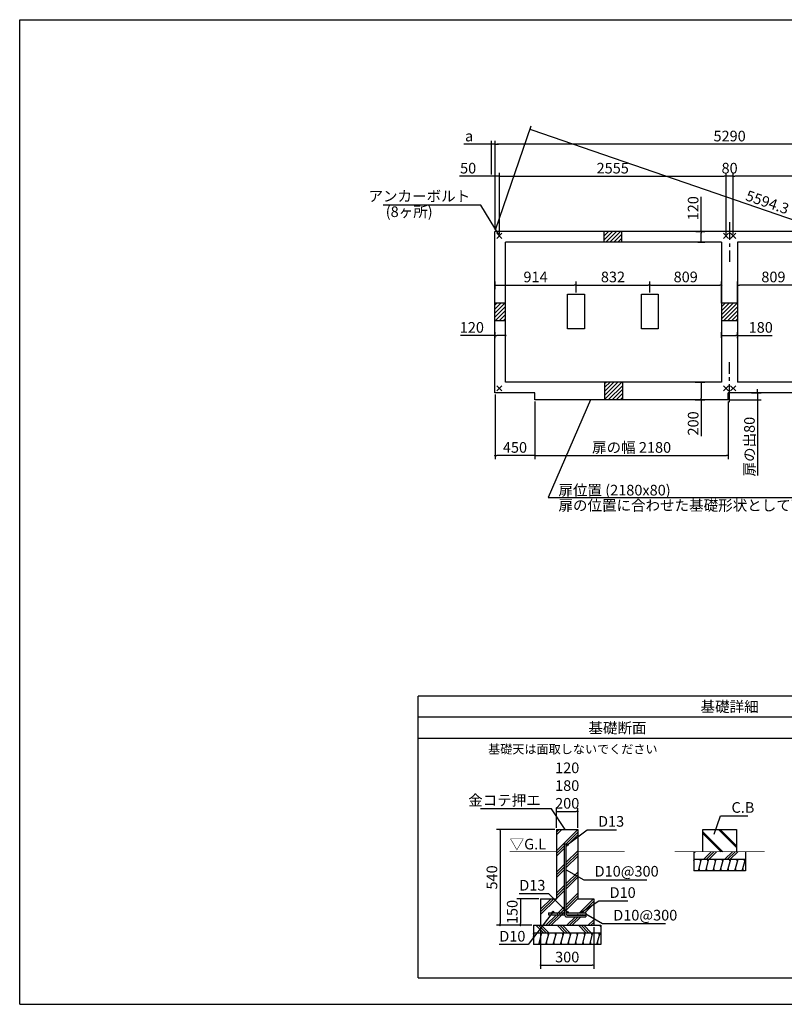
# Model space of a CAD drawing. Extents: x 220 to 16307, y -219 to 11106.
# Drawn here: x 220 to 8841, y 0 to 11106 of the extents above; entities that cross this region are included whole.
import ezdxf
from ezdxf.enums import TextEntityAlignment as Align

# ---------------------------------------------------------------- set-up
doc = ezdxf.new("R2010")
doc.units = 0
doc.header["$LTSCALE"] = 20
doc.header["$PDMODE"] = 3
doc.header["$PDSIZE"] = 2
doc.linetypes.add('CENTER', pattern=[2, 1.25, -0.25, 0.25, -0.25])
doc.layers.get('0').update_dxf_attribs({"linetype": 'CONTINUOUS'})
doc.layers.get('DEFPOINTS').update_dxf_attribs({"linetype": 'CONTINUOUS'})
for name, color, linetype in [('センター', 3, 'CENTER'), ('ブロック', 5, 'CONTINUOUS'), ('仕様書枠', 230, 'CONTINUOUS'), ('寸法', 4, 'CONTINUOUS'), ('細線', 5, 'CONTINUOUS'), ('部品1', 7, 'CONTINUOUS')]:
    doc.layers.add(name, color=color, linetype=linetype)
doc.styles.add('MSPゴシック', font='txt')
doc.styles.get("Standard").update_dxf_attribs({"font": 'txt', "bigfont": 'bigfont.shx'})
doc.styles.add('STYLE1', font='isocp.shx', dxfattribs={"bigfont": 'bigfont.shx'})
doc.styles.add('STYLE2', font='txt')
doc.dimstyles.new('INABA_S40', dxfattribs={"dimscale": 40, "dimtxt": 3, "dimasz": 2.5, "dimexe": 1.5, "dimexo": 0.5, "dimgap": 1, "dimtad": 3, "dimdec": 4, "dimdsep": 46, "dimtxsty": 'STANDARD', "dimsah": 1, "dimcen": 0, "dimclrt": 7, "dimadec": 0, "dimazin": 0, "dimtfac": 1, "dimtdec": 4, "dimtix": 1, "dimtmove": 0, "dimatfit": 0, "dimfxl": 1, "dimtolj": 1, "dimtzin": 0, "dimarcsym": 0})
doc.dimstyles.new('INABA_S50G', dxfattribs={"dimscale": 0, "dimtxt": 150, "dimasz": 125, "dimexe": 75, "dimexo": 25, "dimgap": 25, "dimtad": 3, "dimdec": 1, "dimdsep": 46, "dimtxsty": 'STYLE1', "dimblk1": 'DOTSMALL', "dimblk2": 'DOTSMALL', "dimsah": 1, "dimcen": 0, "dimclrt": 7, "dimadec": 0, "dimazin": 0, "dimtfac": 1, "dimtdec": 4, "dimtix": 1, "dimtmove": 0, "dimatfit": 3, "dimldrblk": 'DOTSMALL', "dimfxl": 1, "dimtolj": 1, "dimtzin": 0, "dimarcsym": 0})
doc.dimstyles.new('イナバ組説60', dxfattribs={"dimscale": 35, "dimtxt": 4, "dimasz": 2.5, "dimexe": 1.5, "dimexo": 0.5, "dimgap": 1, "dimtad": 3, "dimdec": 1, "dimdsep": 46, "dimtxsty": 'MSPゴシック', "dimblk1": 'DOTSMALL', "dimblk2": 'DOTSMALL', "dimsah": 1, "dimcen": 0, "dimclrt": 7, "dimadec": 0, "dimazin": 0, "dimtfac": 1, "dimtdec": 1, "dimtix": 1, "dimtmove": 0, "dimatfit": 3, "dimldrblk": 'DOTSMALL', "dimfxl": 1, "dimtolj": 1, "dimtzin": 0, "dimarcsym": 0})

# ---------------------------------------------------------------- blocks, each defined once
blk = doc.blocks.new('_DOT')
at = {"color": 0, "linetype": 'ByBlock', "ltscale": 50}
blk.add_line((-0.5, 0), (-1, 0), dxfattribs=at)
at = {"color": 0, "linetype": 'ByBlock', "ltscale": 50, "const_width": 0.5}
blk.add_lwpolyline([(-0.25, 0, 1), (0.25, 0, 1)], format="xyb", close=True, dxfattribs=at)
blk = doc.blocks.new('*D3')
at = {"layer": 'DEFPOINTS', "color": 0, "ltscale": 50}
for p in [(5579, 7495), (5699, 7543), (5699, 7479)]:
    blk.add_point(p, dxfattribs=at)
at = {"layer": '寸法', "color": 0, "lineweight": -2, "ltscale": 50}
for p, q in [((5579, 7515), (5579, 7583)), ((5699, 7499), (5699, 7583)), ((5579, 7543), (5190, 7543)), ((5679, 7543), (5599, 7543))]:
    blk.add_line(p, q, dxfattribs=at)
at = {"layer": '寸法', "color": 0, "lineweight": -2, "ltscale": 50, "xscale": 20, "yscale": 20, "zscale": 20, "rotation": 180}
blk.add_blockref('_DOT', (5579, 7543), dxfattribs=at)
at = {"layer": '寸法', "color": 0, "lineweight": -2, "ltscale": 50, "xscale": 20, "yscale": 20, "zscale": 20}
blk.add_blockref('_DOT', (5699, 7543), dxfattribs=at)
at = {"layer": '寸法', "color": 7, "ltscale": 50, "insert": (5318, 7635), "char_height": 120, "attachment_point": 5, "style": 'STYLE1'}
blk.add_mtext('\\A1;120', dxfattribs=at)
blk = doc.blocks.new('*D4')
at = {"layer": 'DEFPOINTS', "color": 0, "ltscale": 50}
for p in [(5629, 9339), (5579, 8718), (5629, 8668)]:
    blk.add_point(p, dxfattribs=at)
at = {"layer": '寸法', "color": 0, "lineweight": -2, "ltscale": 50}
for p, q in [((5559, 9339), (5177, 9339)), ((5579, 8738), (5579, 9379)), ((5629, 9339), (5579, 9339)), ((5629, 8688), (5629, 9379)), ((5649, 9339), (5669, 9339))]:
    blk.add_line(p, q, dxfattribs=at)
at = {"layer": '寸法', "color": 0, "lineweight": -2, "ltscale": 50, "xscale": 20, "yscale": 20, "zscale": 20}
blk.add_blockref('_DOT', (5579, 9339), dxfattribs=at)
at = {"layer": '寸法', "color": 0, "lineweight": -2, "ltscale": 50, "xscale": 20, "yscale": 20, "zscale": 20, "rotation": 180}
blk.add_blockref('_DOT', (5629, 9339), dxfattribs=at)
at = {"layer": '寸法', "color": 7, "ltscale": 50, "insert": (5276, 9431), "char_height": 120, "attachment_point": 5, "style": 'STYLE1'}
blk.add_mtext('\\A1;50', dxfattribs=at)
blk = doc.blocks.new('*D6')
at = {"layer": 'DEFPOINTS', "color": 0, "ltscale": 50}
for p in [(8184, 9339), (5629, 8668), (8184, 8668)]:
    blk.add_point(p, dxfattribs=at)
at = {"layer": '寸法', "color": 0, "lineweight": -2, "ltscale": 50}
for p, q in [((5629, 8688), (5629, 9379)), ((5649, 9339), (8164, 9339)), ((8184, 8688), (8184, 9379))]:
    blk.add_line(p, q, dxfattribs=at)
at = {"layer": '寸法', "color": 0, "lineweight": -2, "ltscale": 50, "xscale": 20, "yscale": 20, "zscale": 20, "rotation": 180}
blk.add_blockref('_DOT', (5629, 9339), dxfattribs=at)
at = {"layer": '寸法', "color": 0, "lineweight": -2, "ltscale": 50, "xscale": 20, "yscale": 20, "zscale": 20}
blk.add_blockref('_DOT', (8184, 9339), dxfattribs=at)
at = {"layer": '寸法', "color": 7, "ltscale": 50, "insert": (6906, 9431), "char_height": 120, "attachment_point": 5, "style": 'STYLE1'}
blk.add_mtext('\\A1;2555', dxfattribs=at)
blk = doc.blocks.new('*D7')
at = {"layer": 'DEFPOINTS', "color": 0, "ltscale": 50}
for p in [(8264, 9339), (8264, 8668), (10819, 8668)]:
    blk.add_point(p, dxfattribs=at)
at = {"layer": '寸法', "color": 0, "lineweight": -2, "ltscale": 50}
for p, q in [((8264, 8688), (8264, 9379)), ((10799, 9339), (8284, 9339)), ((10819, 8688), (10819, 9379))]:
    blk.add_line(p, q, dxfattribs=at)
at = {"layer": '寸法', "color": 0, "lineweight": -2, "ltscale": 50, "xscale": 20, "yscale": 20, "zscale": 20, "rotation": 180}
blk.add_blockref('_DOT', (8264, 9339), dxfattribs=at)
at = {"layer": '寸法', "color": 0, "lineweight": -2, "ltscale": 50, "xscale": 20, "yscale": 20, "zscale": 20}
blk.add_blockref('_DOT', (10819, 9339), dxfattribs=at)
at = {"layer": '寸法', "color": 7, "ltscale": 50, "insert": (9541, 9431), "char_height": 120, "attachment_point": 5, "style": 'STYLE1'}
blk.add_mtext('\\A1;2555', dxfattribs=at)
blk = doc.blocks.new('*D8')
at = {"layer": 'DEFPOINTS', "color": 0, "ltscale": 50}
for p in [(5579, 9701), (5579, 8718), (10869, 8718)]:
    blk.add_point(p, dxfattribs=at)
at = {"layer": '寸法', "color": 0, "lineweight": -2, "ltscale": 50}
for p, q in [((5579, 8738), (5579, 9741)), ((10849, 9701), (5599, 9701)), ((10869, 8738), (10869, 9741))]:
    blk.add_line(p, q, dxfattribs=at)
at = {"layer": '寸法', "color": 0, "lineweight": -2, "ltscale": 50, "xscale": 20, "yscale": 20, "zscale": 20, "rotation": 180}
blk.add_blockref('_DOT', (5579, 9701), dxfattribs=at)
at = {"layer": '寸法', "color": 0, "lineweight": -2, "ltscale": 50, "xscale": 20, "yscale": 20, "zscale": 20}
blk.add_blockref('_DOT', (10869, 9701), dxfattribs=at)
at = {"layer": '寸法', "color": 7, "ltscale": 50, "insert": (8224, 9793), "char_height": 120, "attachment_point": 5, "style": 'STYLE1'}
blk.add_mtext('\\A1;5290', dxfattribs=at)
blk = doc.blocks.new('*D13')
at = {"layer": 'DEFPOINTS', "color": 0, "ltscale": 50}
for p in [(5539, 9701), (5539, 9339), (5579, 8791)]:
    blk.add_point(p, dxfattribs=at)
at = {"layer": '寸法', "color": 0, "lineweight": -2, "ltscale": 50}
for p, q in [((5519, 9701), (5229, 9701)), ((5539, 9359), (5539, 9741)), ((5579, 9701), (5539, 9701)), ((5579, 8811), (5579, 9741)), ((5599, 9701), (5619, 9701))]:
    blk.add_line(p, q, dxfattribs=at)
at = {"layer": '寸法', "color": 0, "lineweight": -2, "ltscale": 50, "xscale": 20, "yscale": 20, "zscale": 20}
blk.add_blockref('_DOT', (5539, 9701), dxfattribs=at)
at = {"layer": '寸法', "color": 0, "lineweight": -2, "ltscale": 50, "xscale": 20, "yscale": 20, "zscale": 20, "rotation": 180}
blk.add_blockref('_DOT', (5579, 9701), dxfattribs=at)
at = {"layer": '寸法', "color": 7, "ltscale": 50, "insert": (5287, 9793), "char_height": 120, "attachment_point": 5, "style": 'STYLE1'}
blk.add_mtext('\\A1;a', dxfattribs=at)
blk = doc.blocks.new('*D17')
at = {"layer": 'DEFPOINTS', "color": 0, "ltscale": 50}
for p in [(8184, 9339), (8184, 8668), (8264, 8668)]:
    blk.add_point(p, dxfattribs=at)
at = {"layer": '寸法', "color": 0, "lineweight": -2, "ltscale": 50}
for p, q in [((8184, 8688), (8184, 9379)), ((8264, 9339), (8184, 9339)), ((8264, 8688), (8264, 9379))]:
    blk.add_line(p, q, dxfattribs=at)
at = {"layer": '寸法', "color": 7, "ltscale": 50, "insert": (8224, 9431), "char_height": 120, "attachment_point": 5, "style": 'STYLE1'}
blk.add_mtext('\\A1;80', dxfattribs=at)
blk = doc.blocks.new('*D18')
at = {"layer": 'DEFPOINTS', "color": 0, "ltscale": 50}
for p in [(8134, 7543), (8134, 7499), (8314, 7495)]:
    blk.add_point(p, dxfattribs=at)
at = {"layer": '寸法', "color": 0, "lineweight": -2, "ltscale": 50}
for p, q in [((8134, 7519), (8134, 7583)), ((8314, 7515), (8314, 7583)), ((8154, 7543), (8294, 7543)), ((8314, 7543), (8703, 7543))]:
    blk.add_line(p, q, dxfattribs=at)
at = {"layer": '寸法', "color": 0, "lineweight": -2, "ltscale": 50, "xscale": 20, "yscale": 20, "zscale": 20, "rotation": 180}
blk.add_blockref('_DOT', (8134, 7543), dxfattribs=at)
at = {"layer": '寸法', "color": 0, "lineweight": -2, "ltscale": 50, "xscale": 20, "yscale": 20, "zscale": 20}
blk.add_blockref('_DOT', (8314, 7543), dxfattribs=at)
at = {"layer": '寸法', "color": 7, "ltscale": 50, "insert": (8575, 7635), "char_height": 120, "attachment_point": 5, "style": 'STYLE1'}
blk.add_mtext('\\A1;180', dxfattribs=at)
blk = doc.blocks.new('*D19')
at = {"layer": 'DEFPOINTS', "color": 0, "ltscale": 50}
for p in [(5579, 8718), (11265, 8050), (10869, 6898)]:
    blk.add_point(p, dxfattribs=at)
at = {"layer": '寸法', "color": 0, "lineweight": -2, "ltscale": 50}
for p, q in [((5585, 8737), (5988, 9908)), ((5994, 9863), (11246, 8056)), ((10875, 6917), (11278, 8088))]:
    blk.add_line(p, q, dxfattribs=at)
at = {"layer": '寸法', "color": 0, "lineweight": -2, "ltscale": 50, "xscale": 20, "yscale": 20, "zscale": 20}
for p, rotation in [((5975, 9870), 161.0144585998123), ((11265, 8050), 341.0144585998123)]:
    blk.add_blockref('_DOT', p, dxfattribs=dict(at, rotation=rotation))
at = {"layer": '寸法', "color": 7, "ltscale": 50, "insert": (8650, 9047), "char_height": 120, "attachment_point": 5, "rotation": 341.0145, "style": 'STYLE1'}
blk.add_mtext('\\A1;5594.3', dxfattribs=at)
blk = doc.blocks.new('*D20')
at = {"layer": 'DEFPOINTS', "color": 0, "ltscale": 50}
for p in [(6513, 2174), (6273, 1971), (6513, 1971)]:
    blk.add_point(p, dxfattribs=at)
at = {"layer": '寸法', "color": 0, "lineweight": -2, "ltscale": 50}
for p, q in [((6273, 1991), (6273, 2214)), ((6293, 2174), (6493, 2174)), ((6513, 1991), (6513, 2214))]:
    blk.add_line(p, q, dxfattribs=at)
at = {"layer": '寸法', "color": 0, "lineweight": -2, "ltscale": 50, "xscale": 20, "yscale": 20, "zscale": 20, "rotation": 180}
blk.add_blockref('_DOT', (6273, 2174), dxfattribs=at)
at = {"layer": '寸法', "color": 0, "lineweight": -2, "ltscale": 50, "xscale": 20, "yscale": 20, "zscale": 20}
blk.add_blockref('_DOT', (6513, 2174), dxfattribs=at)
at = {"layer": '寸法', "color": 7, "ltscale": 50, "insert": (6393, 2467), "char_height": 120, "attachment_point": 5, "style": 'STYLE1'}
blk.add_mtext('\\A1;120\\P180\\P200', dxfattribs=at)
blk = doc.blocks.new('*D21')
at = {"layer": 'DEFPOINTS', "color": 0, "ltscale": 50}
for p in [(6273, 1971), (5636, 891), (6013, 891)]:
    blk.add_point(p, dxfattribs=at)
at = {"layer": '寸法', "color": 0, "lineweight": -2, "ltscale": 50}
for p, q in [((6253, 1971), (5596, 1971)), ((5636, 1951), (5636, 911)), ((5993, 891), (5596, 891))]:
    blk.add_line(p, q, dxfattribs=at)
at = {"layer": '寸法', "color": 0, "lineweight": -2, "ltscale": 50, "xscale": 20, "yscale": 20, "zscale": 20}
for p, rotation in [((5636, 1971), 90), ((5636, 891), 270)]:
    blk.add_blockref('_DOT', p, dxfattribs=dict(at, rotation=rotation))
at = {"layer": '寸法', "color": 7, "ltscale": 50, "insert": (5544, 1431), "char_height": 120, "attachment_point": 5, "rotation": 90, "style": 'STYLE1'}
blk.add_mtext('\\A1;540', dxfattribs=at)
blk = doc.blocks.new('*D22')
at = {"layer": 'DEFPOINTS', "color": 0, "ltscale": 50}
for p in [(6093, 891), (6693, 891), (6693, 441)]:
    blk.add_point(p, dxfattribs=at)
at = {"layer": '寸法', "color": 0, "lineweight": -2, "ltscale": 50}
for p, q in [((6093, 871), (6093, 401)), ((6693, 871), (6693, 401)), ((6113, 441), (6673, 441))]:
    blk.add_line(p, q, dxfattribs=at)
at = {"layer": '寸法', "color": 0, "lineweight": -2, "ltscale": 50, "xscale": 20, "yscale": 20, "zscale": 20, "rotation": 180}
blk.add_blockref('_DOT', (6093, 441), dxfattribs=at)
at = {"layer": '寸法', "color": 0, "lineweight": -2, "ltscale": 50, "xscale": 20, "yscale": 20, "zscale": 20}
blk.add_blockref('_DOT', (6693, 441), dxfattribs=at)
at = {"layer": '寸法', "color": 7, "ltscale": 50, "insert": (6393, 533), "char_height": 120, "attachment_point": 5, "style": 'STYLE1'}
blk.add_mtext('\\A1;300', dxfattribs=at)
blk = doc.blocks.new('*D23')
at = {"layer": 'DEFPOINTS', "color": 0, "ltscale": 50}
for p in [(6093, 1191), (5865, 891), (6013, 891)]:
    blk.add_point(p, dxfattribs=at)
at = {"layer": '寸法', "color": 0, "lineweight": -2, "ltscale": 50}
for p, q in [((6073, 1191), (5825, 1191)), ((5865, 1171), (5865, 911)), ((5993, 891), (5825, 891))]:
    blk.add_line(p, q, dxfattribs=at)
at = {"layer": '寸法', "color": 0, "lineweight": -2, "ltscale": 50, "xscale": 20, "yscale": 20, "zscale": 20}
for p, rotation in [((5865, 1191), 90), ((5865, 891), 270)]:
    blk.add_blockref('_DOT', p, dxfattribs=dict(at, rotation=rotation))
at = {"layer": '寸法', "color": 7, "ltscale": 50, "insert": (5773, 1041), "char_height": 120, "attachment_point": 5, "rotation": 90, "style": 'STYLE1'}
blk.add_mtext('\\A1;150', dxfattribs=at)
blk = doc.blocks.new('_DOTSMALL')
at = {"color": 0, "linetype": 'ByBlock', "ltscale": 50, "const_width": 0.5}
blk.add_lwpolyline([(-0.0625, 0, 1), (0.0625, 0, 1)], format="xyb", close=True, dxfattribs=at)
blk = doc.blocks.new('*D24')
at = {"layer": 'DEFPOINTS', "color": 0, "ltscale": 50}
for p in [(8452, 6898), (8540, 6898), (8209, 6818)]:
    blk.add_point(p, dxfattribs=at)
at = {"layer": '寸法', "color": 0, "lineweight": -2, "ltscale": 50}
for p, q in [((8472, 6898), (8580, 6898)), ((8540, 6918), (8540, 6938)), ((8540, 6898), (8540, 6818)), ((8229, 6818), (8580, 6818)), ((8540, 6798), (8540, 5966))]:
    blk.add_line(p, q, dxfattribs=at)
at = {"layer": '寸法', "color": 0, "lineweight": -2, "ltscale": 50, "xscale": 20, "yscale": 20, "zscale": 20}
for p, rotation in [((8540, 6898), 270), ((8540, 6818), 90)]:
    blk.add_blockref('_DOT', p, dxfattribs=dict(at, rotation=rotation))
at = {"layer": '寸法', "color": 7, "ltscale": 50, "insert": (8448, 6290), "char_height": 120, "attachment_point": 5, "rotation": 90, "style": 'STYLE1'}
blk.add_mtext('\\A1;扉の出80', dxfattribs=at)
blk = doc.blocks.new('*D25')
at = {"layer": 'DEFPOINTS', "color": 0, "ltscale": 50}
for p in [(5579, 6898), (6029, 6818), (5579, 6189)]:
    blk.add_point(p, dxfattribs=at)
at = {"layer": '寸法', "color": 0, "lineweight": -2, "ltscale": 50}
for p, q in [((5579, 6878), (5579, 6149)), ((6029, 6798), (6029, 6149)), ((6009, 6189), (5599, 6189))]:
    blk.add_line(p, q, dxfattribs=at)
at = {"layer": '寸法', "color": 0, "lineweight": -2, "ltscale": 50, "xscale": 20, "yscale": 20, "zscale": 20, "rotation": 180}
blk.add_blockref('_DOT', (5579, 6189), dxfattribs=at)
at = {"layer": '寸法', "color": 0, "lineweight": -2, "ltscale": 50, "xscale": 20, "yscale": 20, "zscale": 20}
blk.add_blockref('_DOT', (6029, 6189), dxfattribs=at)
at = {"layer": '寸法', "color": 7, "ltscale": 50, "insert": (5804, 6281), "char_height": 120, "attachment_point": 5, "style": 'STYLE1'}
blk.add_mtext('\\A1;450', dxfattribs=at)
blk = doc.blocks.new('*D26')
at = {"layer": 'DEFPOINTS', "color": 0, "ltscale": 50}
for p in [(6029, 6818), (8209, 6818), (8209, 6189)]:
    blk.add_point(p, dxfattribs=at)
at = {"layer": '寸法', "color": 0, "lineweight": -2, "ltscale": 50}
for p, q in [((6029, 6798), (6029, 6149)), ((8209, 6798), (8209, 6149)), ((6049, 6189), (8189, 6189))]:
    blk.add_line(p, q, dxfattribs=at)
at = {"layer": '寸法', "color": 0, "lineweight": -2, "ltscale": 50, "xscale": 20, "yscale": 20, "zscale": 20, "rotation": 180}
blk.add_blockref('_DOT', (6029, 6189), dxfattribs=at)
at = {"layer": '寸法', "color": 0, "lineweight": -2, "ltscale": 50, "xscale": 20, "yscale": 20, "zscale": 20}
blk.add_blockref('_DOT', (8209, 6189), dxfattribs=at)
at = {"layer": '寸法', "color": 7, "ltscale": 50, "insert": (7119, 6281), "char_height": 120, "attachment_point": 5, "style": 'STYLE1'}
blk.add_mtext('\\A1;扉の幅 2180', dxfattribs=at)
blk = doc.blocks.new('*D30')
at = {"layer": 'DEFPOINTS', "color": 0, "ltscale": 50}
for p in [(7814, 7018), (7905, 7018), (7815, 6818)]:
    blk.add_point(p, dxfattribs=at)
at = {"layer": '寸法', "color": 0, "lineweight": -2, "ltscale": 50}
for p, q in [((7834, 7018), (7945, 7018)), ((7905, 6998), (7905, 6838)), ((7835, 6818), (7945, 6818)), ((7905, 6818), (7905, 6410))]:
    blk.add_line(p, q, dxfattribs=at)
at = {"layer": '寸法', "color": 0, "lineweight": -2, "ltscale": 50, "xscale": 20, "yscale": 20, "zscale": 20}
for p, rotation in [((7905, 7018), 90), ((7905, 6818), 270)]:
    blk.add_blockref('_DOT', p, dxfattribs=dict(at, rotation=rotation))
at = {"layer": '寸法', "color": 7, "ltscale": 50, "insert": (7813, 6552), "char_height": 120, "attachment_point": 5, "rotation": 90, "style": 'STYLE1'}
blk.add_mtext('\\A1;200', dxfattribs=at)
blk = doc.blocks.new('*D31')
at = {"layer": 'DEFPOINTS', "color": 0, "ltscale": 50}
for p in [(7824, 8718), (7905, 8718), (7844, 8598)]:
    blk.add_point(p, dxfattribs=at)
at = {"layer": '寸法', "color": 0, "lineweight": -2, "ltscale": 50}
for p, q in [((7905, 8718), (7905, 9107)), ((7844, 8718), (7945, 8718)), ((7905, 8618), (7905, 8698)), ((7864, 8598), (7945, 8598))]:
    blk.add_line(p, q, dxfattribs=at)
at = {"layer": '寸法', "color": 0, "lineweight": -2, "ltscale": 50, "xscale": 20, "yscale": 20, "zscale": 20}
for p, rotation in [((7905, 8718), 90), ((7905, 8598), 270)]:
    blk.add_blockref('_DOT', p, dxfattribs=dict(at, rotation=rotation))
at = {"layer": '寸法', "color": 7, "ltscale": 50, "insert": (7813, 8979), "char_height": 120, "attachment_point": 5, "rotation": 90, "style": 'STYLE1'}
blk.add_mtext('\\A1;120', dxfattribs=at)
blk = doc.blocks.new('*D33')
at = {"layer": 'DEFPOINTS', "color": 0, "ltscale": 50}
for p in [(8314, 8112), (9123, 8008), (8314, 7890)]:
    blk.add_point(p, dxfattribs=at)
at = {"layer": '寸法', "color": 0, "lineweight": -2, "ltscale": 50}
for p, q in [((8314, 7910), (8314, 8152)), ((9103, 8112), (8334, 8112)), ((9123, 8028), (9123, 8152))]:
    blk.add_line(p, q, dxfattribs=at)
at = {"layer": '寸法', "color": 0, "lineweight": -2, "ltscale": 50, "xscale": 20, "yscale": 20, "zscale": 20, "rotation": 180}
blk.add_blockref('_DOT', (8314, 8112), dxfattribs=at)
at = {"layer": '寸法', "color": 0, "lineweight": -2, "ltscale": 50, "xscale": 20, "yscale": 20, "zscale": 20}
blk.add_blockref('_DOT', (9123, 8112), dxfattribs=at)
at = {"layer": '寸法', "color": 7, "ltscale": 50, "insert": (8718, 8204), "char_height": 120, "attachment_point": 5, "style": 'STYLE1'}
blk.add_mtext('\\A1;809', dxfattribs=at)
blk = doc.blocks.new('*D35')
at = {"layer": 'DEFPOINTS', "color": 0, "ltscale": 50}
for p in [(7325, 8112), (6493, 8008), (7325, 8008)]:
    blk.add_point(p, dxfattribs=at)
at = {"layer": '寸法', "color": 0, "lineweight": -2, "ltscale": 50}
for p, q in [((6493, 8028), (6493, 8152)), ((6513, 8112), (7305, 8112)), ((7325, 8028), (7325, 8152))]:
    blk.add_line(p, q, dxfattribs=at)
at = {"layer": '寸法', "color": 0, "lineweight": -2, "ltscale": 50, "xscale": 20, "yscale": 20, "zscale": 20, "rotation": 180}
blk.add_blockref('_DOT', (6493, 8112), dxfattribs=at)
at = {"layer": '寸法', "color": 0, "lineweight": -2, "ltscale": 50, "xscale": 20, "yscale": 20, "zscale": 20}
blk.add_blockref('_DOT', (7325, 8112), dxfattribs=at)
at = {"layer": '寸法', "color": 7, "ltscale": 50, "insert": (6909, 8204), "char_height": 120, "attachment_point": 5, "style": 'STYLE1'}
blk.add_mtext('\\A1;832', dxfattribs=at)
blk = doc.blocks.new('*D36')
at = {"layer": 'DEFPOINTS', "color": 0, "ltscale": 50}
for p in [(8134, 8112), (7325, 8008), (8134, 7890)]:
    blk.add_point(p, dxfattribs=at)
at = {"layer": '寸法', "color": 0, "lineweight": -2, "ltscale": 50}
for p, q in [((7325, 8028), (7325, 8152)), ((7345, 8112), (8114, 8112)), ((8134, 7910), (8134, 8152))]:
    blk.add_line(p, q, dxfattribs=at)
at = {"layer": '寸法', "color": 0, "lineweight": -2, "ltscale": 50, "xscale": 20, "yscale": 20, "zscale": 20, "rotation": 180}
blk.add_blockref('_DOT', (7325, 8112), dxfattribs=at)
at = {"layer": '寸法', "color": 0, "lineweight": -2, "ltscale": 50, "xscale": 20, "yscale": 20, "zscale": 20}
blk.add_blockref('_DOT', (8134, 8112), dxfattribs=at)
at = {"layer": '寸法', "color": 7, "ltscale": 50, "insert": (7729, 8204), "char_height": 120, "attachment_point": 5, "style": 'STYLE1'}
blk.add_mtext('\\A1;809', dxfattribs=at)
blk = doc.blocks.new('*D37')
at = {"layer": 'DEFPOINTS', "color": 0, "ltscale": 50}
for p in [(6493, 8112), (5579, 8046), (6493, 8008)]:
    blk.add_point(p, dxfattribs=at)
at = {"layer": '寸法', "color": 0, "lineweight": -2, "ltscale": 50}
for p, q in [((5579, 8066), (5579, 8152)), ((5599, 8112), (6473, 8112)), ((6493, 8028), (6493, 8152))]:
    blk.add_line(p, q, dxfattribs=at)
at = {"layer": '寸法', "color": 0, "lineweight": -2, "ltscale": 50, "xscale": 20, "yscale": 20, "zscale": 20, "rotation": 180}
blk.add_blockref('_DOT', (5579, 8112), dxfattribs=at)
at = {"layer": '寸法', "color": 0, "lineweight": -2, "ltscale": 50, "xscale": 20, "yscale": 20, "zscale": 20}
blk.add_blockref('_DOT', (6493, 8112), dxfattribs=at)
at = {"layer": '寸法', "color": 7, "ltscale": 50, "insert": (6036, 8204), "char_height": 120, "attachment_point": 5, "style": 'STYLE1'}
blk.add_mtext('\\A1;914', dxfattribs=at)

msp = doc.modelspace()

# ---------------------------------------------------------------- hatches: boundary and pattern name
at = {"layer": '細線', "ltscale": 50}
h = msp.add_hatch(dxfattribs=at)
h.set_pattern_fill('LINE', color=256, scale=10, angle=45)
h.set_pattern_definition([(45, (-240018.007, 49523.21), (-22.4506403, 22.4506403), [])])
h.paths.add_polyline_path([(7008.6, 8718.024), (6808.6, 8718.024), (6808.6, 8598.024), (7008.6, 8598.024)])
h = msp.add_hatch(dxfattribs=at)
h.set_pattern_fill('LINE', color=256, scale=10, angle=45)
h.set_pattern_definition([(45, (-240018.007, 49523.21), (-22.4506403, 22.4506403), [])])
h.paths.add_polyline_path([(5698.6, 7908.024), (5578.6, 7908.024), (5578.6, 7708.024), (5698.6, 7708.024)])
h = msp.add_hatch(dxfattribs=at)
h.set_pattern_fill('LINE', color=256, scale=10, angle=45)
h.set_pattern_definition([(45, (-240003.007, 49523.21), (-22.4506403, 22.4506403), [])])
h.paths.add_polyline_path([(8313.6, 7908.024), (8133.6, 7908.024), (8133.6, 7708.024), (8313.6, 7708.024)])
h = msp.add_hatch(dxfattribs=at)
h.set_pattern_fill('LINE', color=256, scale=10, angle=45)
h.set_pattern_definition([(45, (-240008.007, 49523.21), (-22.4506403, 22.4506403), [])])
h.paths.add_polyline_path([(7018.6, 7018.024), (6818.6, 7018.024), (6818.6, 6818.024), (7018.6, 6818.024)])
h = msp.add_hatch(dxfattribs=at)
h.set_pattern_fill('PLAST', color=256, scale=26.666667, angle=45)
h.set_pattern_definition([(45, (-155633.93, 33977.53), (-119.73675, 119.73675), []), (45, (-155648.9, 33992.5), (-119.73675, 119.73675), []), (45, (-155663.87, 34007.46), (-119.73675, 119.73675), [])])
edge = h.paths.add_edge_path(flags=16)
edge.add_arc((6392.743, 1797.615), 10, 0, 360)
edge = h.paths.add_edge_path(flags=16)
edge.add_arc((6552.743, 1040.949), 10, 0, 360)
edge = h.paths.add_edge_path(flags=16)
edge.add_arc((6392.743, 1040.949), 10, 0, 360)
edge = h.paths.add_edge_path(flags=16)
edge.add_arc((6232.743, 1040.949), 10, 0, 360)
h.paths.add_polyline_path([(6272.743, 1970.949), (6272.743, 1190.949), (6092.743, 1190.949), (6092.743, 890.949), (6692.743, 890.949), (6692.743, 1190.949), (6512.743, 1190.949), (6512.743, 1970.949)])
edge = h.paths.add_edge_path(flags=16)
edge.add_line((6382.743, 1807.615), (6362.743, 1807.615))
edge.add_line((6362.743, 1807.615), (6362.743, 1012.615))
edge.add_arc((6389.41, 1012.615), 26.667, 180, 270)
edge.add_line((6389.41, 985.949), (6602.743, 985.949))
edge.add_line((6602.743, 985.949), (6602.743, 1005.949))
edge.add_line((6602.743, 1005.949), (6392.743, 1005.949))
edge.add_arc((6392.743, 1015.949), 10, 180, 270, ccw=False)
edge.add_line((6382.743, 1015.949), (6382.743, 1807.615))
edge = h.paths.add_edge_path(flags=16)
edge.add_line((6602.743, 1030.949), (6602.743, 1010.949))
edge.add_line((6182.743, 1030.949), (6182.743, 1010.949))
edge.add_line((6384.083, 1010.949), (6602.743, 1010.949))
edge.add_line((6182.743, 1010.949), (6362.795, 1010.949))
edge.add_line((6382.743, 1030.949), (6602.743, 1030.949))
edge.add_line((6182.743, 1030.949), (6362.743, 1030.949))
h = msp.add_hatch(dxfattribs=at)
h.set_pattern_fill('JIS_LC_8A', color=256, scale=20, angle=90)
h.set_pattern_definition([(135, (0, -300), (-110.3087, -110.3087), []), (135, (0, -280), (-110.3087, -110.3087), [])])
h.paths.add_polyline_path([(8301.838, 1970.949), (7921.838, 1970.949), (7921.838, 1720.949), (8301.838, 1720.949)])
h = msp.add_hatch(dxfattribs=at)
h.set_pattern_fill('PLAST', color=256, scale=26.7, angle=225)
h.set_pattern_definition([(225, (0, -300), (119.8864, -119.8864), []), (225, (14.99, -314.99), (119.8864, -119.8864), []), (225, (29.97, -329.97), (119.8864, -119.8864), [])])
h.paths.add_polyline_path([(8401.838, 1720.949), (7821.838, 1720.949), (7821.838, 1637.615), (8401.838, 1637.615)])
h = msp.add_hatch(dxfattribs=at)
h.set_pattern_fill('LINE', color=256, scale=25, angle=75, style=0)
h.set_pattern_definition([(75, (-3554.56, 9766.59), (-76.67036, 20.54376), [])])
h.paths.add_polyline_path([(8401.838, 1504.282), (8401.838, 1637.615), (7821.838, 1637.615), (7821.838, 1504.282)])
h = msp.add_hatch(dxfattribs=at)
h.set_pattern_fill('PLAST', color=256, scale=26.666667, angle=315)
h.set_pattern_definition([(315, (-154153.89, 30093.63), (119.73675, 119.73675), []), (315, (-154138.92, 30108.6), (119.73675, 119.73675), []), (315, (-154123.96, 30123.56), (119.73675, 119.73675), [])])
h.paths.add_polyline_path([(6772.743, 890.949), (6012.743, 890.949), (6012.743, 807.615), (6772.743, 807.615)])
h = msp.add_hatch(dxfattribs=at)
h.set_pattern_fill('LINE', color=256, scale=25, angle=75, style=0)
h.set_pattern_definition([(75, (-5273.65, 8936.59), (-76.67036, 20.54376), [])])
h.paths.add_polyline_path([(6772.743, 674.282), (6772.743, 807.615), (6012.743, 807.615), (6012.743, 674.282)])

# ---------------------------------------------------------------- linework, layer by layer
at = {"layer": 'センター', "ltscale": 8}
for p, q in [((8223.6, 8823.024), (8223.6, 8373.024)), ((8223.6, 6793.024), (8223.6, 7243.024))]:
    msp.add_line(p, q, dxfattribs=at)
at = {"layer": 'ブロック', "color": 0, "ltscale": 50}
for p, q in [((5578.6, 6898.024), (5578.6, 8718.024)), ((10868.6, 8718.024), (5578.6, 8718.024)), ((6808.6, 8598.024), (6808.6, 8718.024)), ((7008.6, 8598.024), (7008.6, 8718.024)), ((5698.6, 7018.024), (5698.6, 8598.024)), ((8133.6, 8598.024), (5698.6, 8598.024)), ((8133.6, 8598.024), (8133.6, 7018.024)), ((10748.6, 8598.024), (8313.6, 8598.024)), ((8313.6, 8598.024), (8313.6, 7018.024)), ((5698.6, 7908.024), (5578.6, 7908.024)), ((8313.6, 7908.024), (8133.6, 7908.024)), ((5698.6, 7708.024), (5578.6, 7708.024)), ((8313.6, 7708.024), (8133.6, 7708.024)), ((8133.6, 7018.024), (5698.6, 7018.024)), ((6818.6, 6818.024), (6818.6, 7018.024)), ((7018.6, 6818.024), (7018.6, 7018.024)), ((10748.6, 7018.024), (8313.6, 7018.024)), ((6028.6, 6898.024), (5578.6, 6898.024)), ((6028.6, 6818.024), (6028.6, 6898.024)), ((10868.6, 6898.024), (8208.6, 6898.024)), ((8208.6, 6818.024), (8208.6, 6898.024)), ((8208.6, 6818.024), (6028.6, 6818.024)), ((6272.743, 1970.949), (6512.743, 1970.949)), ((6272.743, 1970.949), (6272.743, 1190.949)), ((6512.743, 1970.949), (6512.743, 1970.949)), ((6512.743, 1970.949), (6512.743, 1190.949)), ((6362.743, 1012.615), (6362.743, 1807.615)), ((6382.743, 1807.615), (6362.743, 1807.615)), ((6382.743, 1015.949), (6382.743, 1807.615)), ((6512.743, 1797.615), (6512.743, 1797.615)), ((7821.838, 1720.949), (7821.838, 1504.282)), ((8401.838, 1720.949), (8401.838, 1504.282)), ((7821.838, 1637.615), (8401.838, 1637.615)), ((8401.838, 1504.282), (7821.838, 1504.282)), ((6092.743, 1190.949), (6272.743, 1190.949)), ((6092.743, 1190.949), (6092.743, 890.949)), ((6512.743, 1190.949), (6692.743, 1190.949)), ((6692.743, 1190.949), (6692.743, 890.949)), ((6182.743, 1030.949), (6362.743, 1030.949)), ((6182.743, 1030.949), (6182.743, 1010.949)), ((6182.743, 1010.949), (6362.795, 1010.949)), ((6382.743, 1030.949), (6602.743, 1030.949)), ((6384.083, 1010.949), (6602.743, 1010.949)), ((6392.743, 1005.949), (6602.743, 1005.949)), ((6602.743, 1030.949), (6602.743, 1010.949)), ((6602.743, 1005.949), (6602.743, 985.949)), ((6012.743, 890.949), (6772.743, 890.949)), ((6012.743, 890.949), (6012.743, 674.282)), ((6092.743, 890.949), (6692.743, 890.949)), ((6389.41, 985.949), (6602.743, 985.949)), ((6772.743, 890.949), (6772.743, 674.282)), ((6012.743, 807.615), (6772.743, 807.615)), ((6772.743, 674.282), (6012.743, 674.282))]:
    msp.add_line(p, q, dxfattribs=at)
at = {"layer": 'ブロック', "color": 0, "ltscale": 100}
for points in [[(6587.6, 8008.024), (6587.6, 7618.024), (6397.6, 7618.024), (6397.6, 8008.024)], [(7419.6, 8008.024), (7419.6, 7618.024), (7229.6, 7618.024), (7229.6, 8008.024)]]:
    msp.add_lwpolyline(points, close=True, dxfattribs=at)
at = {"layer": 'ブロック', "color": 0, "ltscale": 50}
for centre in [(6392.743, 1797.615), (6232.743, 1040.949), (6392.743, 1040.949), (6552.743, 1040.949)]:
    msp.add_circle(centre, 10, dxfattribs=at)
for centre, radius in [((6389.41, 1012.615), 26.667), ((6392.743, 1015.949), 10)]:
    msp.add_arc(centre, radius, 180, 270, dxfattribs=at)
at = {"layer": '仕様書枠', "ltscale": 50}
for p, q in [((220, 0), (220, 11105.6)), ((220, 11105.6), (16307.2, 11105.6)), ((5599.783, 8639.206), (5657.417, 8696.841)), ((5599.783, 8696.841), (5657.417, 8639.206)), ((8154.783, 8639.206), (8212.417, 8696.841)), ((8154.783, 8696.841), (8212.417, 8639.206)), ((8234.783, 8639.206), (8292.417, 8696.841)), ((8234.783, 8696.841), (8292.417, 8639.206)), ((5599.783, 6976.841), (5657.417, 6919.206)), ((5599.783, 6919.206), (5657.417, 6976.841)), ((8154.783, 6976.841), (8212.417, 6919.206)), ((8154.783, 6919.206), (8212.417, 6976.841)), ((8234.783, 6976.841), (8292.417, 6919.206)), ((8234.783, 6919.206), (8292.417, 6976.841)), ((220, 0), (16307.2, 0))]:
    msp.add_line(p, q, dxfattribs=at)
at = {"layer": '寸法', "ltscale": 50, "extrusion": (0, 0, -1)}
msp.add_lwpolyline([(-6653.942, 6818.024), (-6177.693, 5716.927), (-8991.757, 5716.927)], dxfattribs=at)
at = {"layer": '細線', "ltscale": 50}
for p, q in [((7900.849, 1609.625), (7893.349, 1637.615)), ((7983.024, 1609.625), (7975.524, 1637.615)), ((8065.199, 1609.625), (8057.699, 1637.615)), ((8147.374, 1609.625), (8139.874, 1637.615)), ((8229.549, 1609.625), (8222.049, 1637.615)), ((8311.724, 1609.625), (8304.224, 1637.615)), ((8393.899, 1609.625), (8386.399, 1637.615)), ((7887.622, 1504.282), (7880.122, 1532.272)), ((7969.797, 1504.282), (7962.297, 1532.272)), ((8051.972, 1504.282), (8044.472, 1532.272)), ((8134.147, 1504.282), (8126.647, 1532.272)), ((8216.322, 1504.282), (8208.822, 1532.272)), ((8298.497, 1504.282), (8290.997, 1532.272)), ((8380.672, 1504.282), (8373.172, 1532.272))]:
    msp.add_line(p, q, dxfattribs=at)
at = {"layer": '細線', "color": 5, "ltscale": 50}
for p, q in [((6017.403, 779.625), (6012.743, 797.017)), ((6099.578, 779.625), (6092.078, 807.615)), ((6181.753, 779.625), (6174.253, 807.615)), ((6263.928, 779.625), (6256.428, 807.615)), ((6346.104, 779.625), (6338.604, 807.615)), ((6428.279, 779.625), (6420.779, 807.615)), ((6510.454, 779.625), (6502.954, 807.615)), ((6592.629, 779.625), (6585.129, 807.615)), ((6674.804, 779.625), (6667.304, 807.615)), ((6756.979, 779.625), (6749.479, 807.615)), ((6086.352, 674.282), (6078.852, 702.272)), ((6168.527, 674.282), (6161.027, 702.272)), ((6250.702, 674.282), (6243.202, 702.272)), ((6332.877, 674.282), (6325.377, 702.272)), ((6415.052, 674.282), (6407.552, 702.272)), ((6497.227, 674.282), (6489.727, 702.272)), ((6579.402, 674.282), (6571.902, 702.272)), ((6661.577, 674.282), (6654.077, 702.272)), ((6743.752, 674.282), (6736.252, 702.272))]:
    msp.add_line(p, q, dxfattribs=at)
at = {"layer": '部品1', "ltscale": 100}
for p, q in [((11734.323, 3477.19), (4712.877, 3477.19)), ((4712.877, 300), (4712.877, 3477.19)), ((11734.323, 3237.189), (4712.877, 3237.189)), ((11734.323, 2997.194), (4712.877, 2997.194)), ((4712.877, 300), (11734.323, 300))]:
    msp.add_line(p, q, dxfattribs=at)
at = {"layer": '部品1'}
for p, q in [((7921.838, 1970.949), (8301.838, 1970.949)), ((7921.838, 1720.949), (7921.838, 1970.949)), ((8301.838, 1970.949), (8301.838, 1720.949))]:
    msp.add_line(p, q, dxfattribs=at)
at = {"layer": '部品1', "ltscale": 50, "const_width": 8}
for points in [[(5743.868, 1720.949), (6272.743, 1720.949)], [(6512.743, 1720.949), (7041.619, 1720.949)], [(7604.897, 1720.949), (8618.78, 1720.949)]]:
    msp.add_lwpolyline(points, dxfattribs=at)

# ---------------------------------------------------------------- texts
at = {"layer": 'ブロック', "color": 7, "ltscale": 50, "style": 'MSPゴシック'}
msp.add_text('基礎天は面取しないでください', height=100, dxfattribs=at).set_placement((5501.666, 2828.245))
at = {"layer": '寸法', "color": 7, "style": 'STYLE1'}
for s, p in [('扉位置 (2180x80)', (6294.309, 5739.195)), ('扉の位置に合わせた基礎形状として下さい。', (6294.309, 5567.591))]:
    msp.add_text(s, height=120, dxfattribs=at).set_placement(p)
at = {"layer": '寸法', "color": 7, "ltscale": 50, "insert": (8245.273, 2220.093), "char_height": 120, "width": 1, "attachment_point": 4, "style": 'STYLE1'}
msp.add_mtext('\\A1;C.B', dxfattribs=at)
at = {"layer": '細線', "color": 7, "ltscale": 100, "char_height": 120, "style": 'STYLE1'}
for s, insert, attachment_point in [('\\A1;金コテ押エ', (6094.885, 2241.361), 9), ('\\A1;D13', (6740.823, 2003.207), 7), ('\\A1;D10@300', (6702.191, 1440.622), 7), ('\\A1;D13', (5852.793, 1282.815), 7), ('\\A1;D10', (6870.833, 1200.51), 7), ('\\A1;D10@300', (6912.202, 945.262), 7), ('\\A1;D10', (5627.196, 707.852), 7)]:
    msp.add_mtext(s, dxfattribs=dict(at, insert=insert, attachment_point=attachment_point))
at = {"layer": '部品1', "ltscale": 50, "style": 'STYLE2'}
for s, p in [('基礎詳細', (8223.6, 3297.189)), ('基礎断面', (6959.62, 3057.194))]:
    msp.add_text(s, height=120, dxfattribs=at).set_placement(p, align=Align.CENTER)
at = {"layer": '部品1', "style": 'STYLE1'}
msp.add_text('▽G.L', height=120, dxfattribs=at).set_placement((5743.868, 1747.221))
at = {"layer": '部品1', "color": 7, "ltscale": 50, "char_height": 120, "style": 'STYLE1'}
for s, insert, attachment_point in [('アンカーボルト', (5298.745, 9099.901), 6), ('(8ヶ所)', (4346.745, 8924.064), 4)]:
    msp.add_mtext(s, dxfattribs=dict(at, insert=insert, attachment_point=attachment_point))

# ---------------------------------------------------------------- dimensions: what is measured, and where the dimension line sits
at = {"layer": '寸法', "ltscale": 50}
dim = msp.add_aligned_dim(p1=(5578.6, 8718.024), p2=(10868.6, 6898.024), distance=1218.132, dimstyle='INABA_S40', override={"dimasz": 0.5, "dimexe": 1, "dimgap": 0.8, "dimdec": 1, "dimtxsty": 'STYLE1', "dimblk1": 'DOT', "dimblk2": 'DOT', "dimtdec": 2, "dimatfit": 3}, dxfattribs=at)
dim.commit()
dim.dimension.update_dxf_attribs({"geometry": '*D19', "text_midpoint": (8649.825, 9046.886)})
for base, p1, p2, text, override, picture, middle in [((5538.6, 9700.512), (5578.6, 8790.518), (5538.6, 9339.015), 'a', {"dimasz": 0.5, "dimexe": 1, "dimgap": 0.8, "dimdec": 2, "dimtxsty": 'STYLE1', "dimblk1": 'DOT', "dimblk2": 'DOT', "dimtdec": 2, "dimatfit": 3}, '*D13', (5287.236, 9700.512)), ((6512.743, 2174.491), (6272.743, 1970.949), (6512.743, 1970.949), '120\\P180\\P200', {"dimasz": 0.5, "dimexe": 1, "dimgap": 0.8, "dimdec": 1, "dimtxsty": 'STYLE1', "dimblk1": 'DOT', "dimblk2": 'DOT', "dimtdec": 2, "dimtmove": 1, "dimatfit": 3}, '*D20', (6392.743, 2174.491))]:
    dim = msp.add_linear_dim(base=base, p1=p1, p2=p2, text=text, dimstyle='INABA_S40', override=override, dxfattribs=at)
    dim.commit()
    dim.dimension.update_dxf_attribs({"geometry": picture, "text_midpoint": middle, "dimtype": 160})
for base, p1, p2, picture, middle in [((5578.6, 9700.512), (10868.6, 8718.024), (5578.6, 8718.024), '*D8', (8223.6, 9792.523)), ((5578.6, 6188.638), (6028.6, 6818.024), (5578.6, 6898.024), '*D25', (5803.6, 6280.638))]:
    dim = msp.add_linear_dim(base=base, p1=p1, p2=p2, dimstyle='INABA_S40', override={"dimasz": 0.5, "dimexe": 1, "dimgap": 0.8, "dimdec": 2, "dimtxsty": 'STYLE1', "dimblk1": 'DOT', "dimblk2": 'DOT', "dimtdec": 2, "dimatfit": 3}, dxfattribs=at)
    dim.commit()
    dim.dimension.update_dxf_attribs({"geometry": picture, "text_midpoint": middle})
for base, p1, p2, picture, middle in [((5628.6, 9339.015), (5578.6, 8718.024), (5628.6, 8668.024), '*D4', (5275.532, 9339.015)), ((8183.6, 9339.015), (5628.6, 8668.024), (8183.6, 8668.024), '*D6', (6906.1, 9339.015)), ((8183.6, 9339.015), (8263.6, 8668.024), (8183.6, 8668.024), '*D17', (8223.6, 9339.015)), ((6492.6, 8111.54), (5578.6, 8045.524), (6492.6, 8008.024), '*D37', (6035.6, 8111.54)), ((7324.6, 8111.54), (6492.6, 8008.024), (7324.6, 8008.024), '*D35', (6908.6, 8111.54)), ((8133.6, 8111.54), (7324.6, 8008.024), (8133.6, 7889.539), '*D36', (7729.1, 8111.54)), ((8133.6, 7542.725), (8313.6, 7495.095), (8133.6, 7498.575), '*D18', (8574.509, 7542.725))]:
    dim = msp.add_linear_dim(base=base, p1=p1, p2=p2, dimstyle='INABA_S40', override={"dimasz": 0.5, "dimexe": 1, "dimgap": 0.8, "dimdec": 2, "dimtxsty": 'STYLE1', "dimblk1": 'DOT', "dimblk2": 'DOT', "dimtdec": 2, "dimatfit": 3}, dxfattribs=at)
    dim.commit()
    dim.dimension.update_dxf_attribs({"geometry": picture, "text_midpoint": middle, "dimtype": 160})
for base, p1, p2, angle, picture, middle in [((8263.6, 9339.015), (10818.6, 8668.024), (8263.6, 8668.024), 180, '*D7', (9541.1, 9339.015)), ((7904.949, 8718.024), (7843.989, 8598.024), (7823.989, 8718.024), 270, '*D31', (7904.949, 8978.933)), ((8313.6, 8111.54), (9122.6, 8008.024), (8313.6, 7889.539), 180, '*D33', (8718.1, 8111.54)), ((5698.6, 7542.725), (5578.6, 7495.095), (5698.6, 7478.575), 180, '*D3', (5317.691, 7542.725)), ((7904.949, 7018.024), (7815.111, 6818.024), (7814.013, 7018.024), 90, '*D30', (7904.949, 6551.546))]:
    dim = msp.add_linear_dim(base=base, p1=p1, p2=p2, angle=angle, dimstyle='INABA_S40', override={"dimasz": 0.5, "dimexe": 1, "dimgap": 0.8, "dimdec": 2, "dimtxsty": 'STYLE1', "dimblk1": 'DOT', "dimblk2": 'DOT', "dimtdec": 2, "dimatfit": 3}, dxfattribs=at)
    dim.commit()
    dim.dimension.update_dxf_attribs({"geometry": picture, "text_midpoint": middle, "dimtype": 160})
dim = msp.add_linear_dim(base=(8539.725, 6898.024), p1=(8208.6, 6818.024), p2=(8452.084, 6898.024), angle=90, text='扉の出<>', dimstyle='INABA_S40', override={"dimasz": 0.5, "dimexe": 1, "dimgap": 0.8, "dimdec": 2, "dimtxsty": 'STYLE1', "dimblk1": 'DOT', "dimblk2": 'DOT', "dimtdec": 2, "dimatfit": 3}, dxfattribs=at)
dim.commit()
dim.dimension.update_dxf_attribs({"geometry": '*D24', "text_midpoint": (8539.725, 6289.538), "dimtype": 160})
for base, p1, p2, text, override, picture, middle in [((8208.6, 6188.638), (6028.6, 6818.024), (8208.6, 6818.024), '扉の幅 <>', {"dimasz": 0.5, "dimexe": 1, "dimgap": 0.8, "dimdec": 2, "dimtxsty": 'STYLE1', "dimblk1": 'DOT', "dimblk2": 'DOT', "dimtdec": 2, "dimatfit": 3}, '*D26', (7118.6, 6280.65)), ((6692.743, 440.563), (6092.743, 890.949), (6692.743, 890.949), '300', {"dimasz": 0.5, "dimexe": 1, "dimgap": 0.8, "dimdec": 1, "dimtxsty": 'STYLE1', "dimblk1": 'DOT', "dimblk2": 'DOT', "dimtdec": 2, "dimtmove": 1, "dimatfit": 3}, '*D22', (6392.743, 532.563))]:
    dim = msp.add_linear_dim(base=base, p1=p1, p2=p2, text=text, dimstyle='INABA_S40', override=override, dxfattribs=at)
    dim.commit()
    dim.dimension.update_dxf_attribs({"geometry": picture, "text_midpoint": middle})
for base, p1, text, picture, middle in [((5635.583, 890.949), (6272.743, 1970.949), '540', '*D21', (5543.583, 1430.949)), ((5864.552, 890.949), (6092.743, 1190.949), '150', '*D23', (5772.552, 1040.949))]:
    dim = msp.add_linear_dim(base=base, p1=p1, p2=(6012.743, 890.949), angle=90, text=text, dimstyle='INABA_S40', override={"dimasz": 0.5, "dimexe": 1, "dimgap": 0.8, "dimdec": 1, "dimtxsty": 'STYLE1', "dimblk1": 'DOT', "dimblk2": 'DOT', "dimtdec": 2, "dimtmove": 1, "dimatfit": 3}, dxfattribs=at)
    dim.commit()
    dim.dimension.update_dxf_attribs({"geometry": picture, "text_midpoint": middle})

# ---------------------------------------------------------------- leaders
at = {"layer": '寸法', "ltscale": 50, "has_arrowhead": 0, "annotation_type": 0, "has_hookline": 1, "hookline_direction": 1, "text_width": 952}
msp.add_leader([(5628.6, 8668.024), (5419.08, 9014.901), (5294.08, 9014.901)], dimstyle='INABA_S50G', override={"dimscale": 1, "dimldrblk": 'None'}, dxfattribs=at)
at = {"layer": '寸法', "ltscale": 100, "annotation_type": 0, "has_hookline": 1}
for points, hookline_direction, text_width in [([(6369.017, 1970.949), (6217.385, 2206.361), (6129.885, 2206.361)], 1, 680), ([(8049.177, 1917.465), (8122.773, 2125.093), (8210.273, 2125.093)], 0, 185.592), ([(6392.743, 1797.615), (6618.323, 1968.207), (6705.823, 1968.207)], 0, 208.971), ([(6382.743, 1518.187), (6579.691, 1405.622), (6667.191, 1405.622)], 0, 588.094), ([(6392.743, 1040.949), (6184.264, 1247.815), (6096.764, 1247.815)], 1, 208.971), ([(6552.743, 1040.949), (6748.333, 1165.51), (6835.833, 1165.51)], 0, 204.094), ([(6232.743, 1040.949), (5953.791, 672.852), (5866.291, 672.852)], 1, 204.094), ([(6602.743, 1020.949), (6789.702, 910.262), (6877.202, 910.262)], 0, 588.094)]:
    msp.add_leader(points, dimstyle='イナバ組説60', override={"dimgap": 1, "dimtad": 1, "dimldrblk": 'None'}, dxfattribs=dict(at, hookline_direction=hookline_direction, text_width=text_width))

doc.saveas('drawing.dxf')
